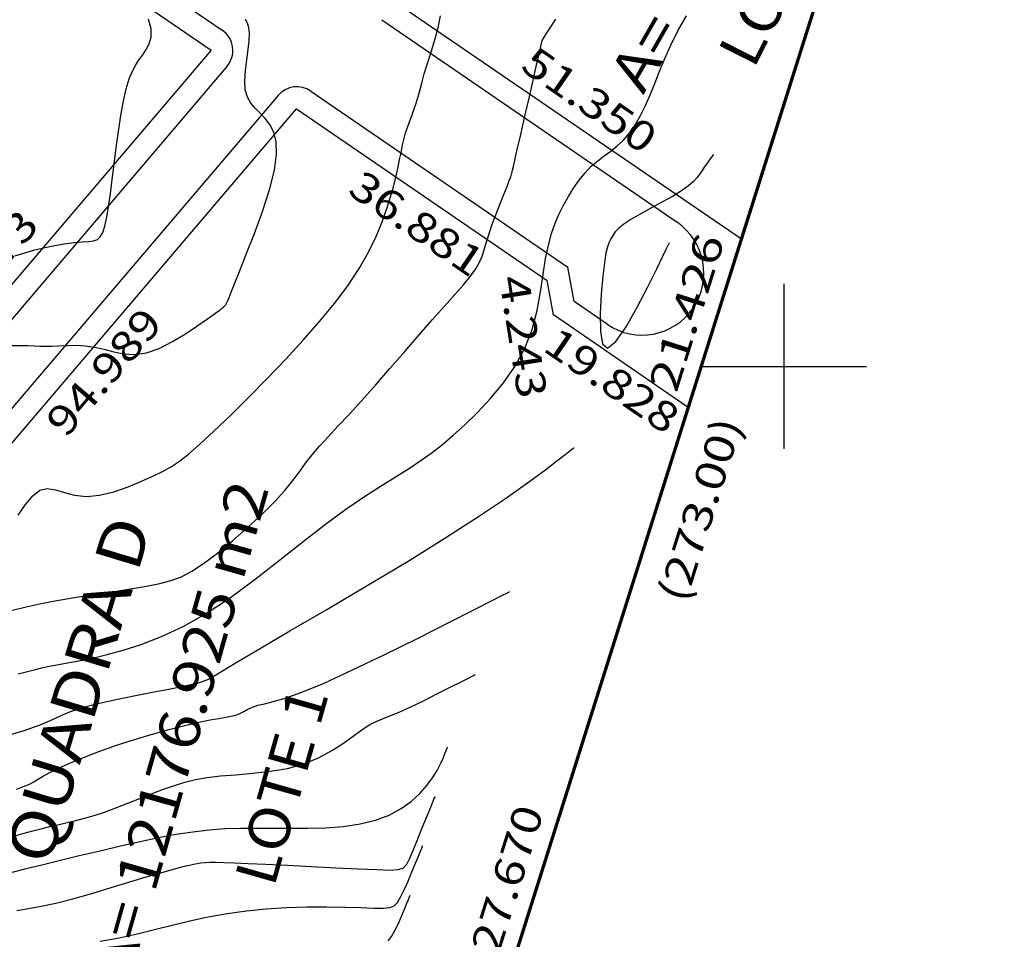
# Model space of a CAD drawing. Units: feet. Extents: x 186724 to 188657, y 1662266 to 1664325.
# Drawn here: x 187307 to 187427, y 1662730 to 1662842 of the extents above; entities that cross this region are included whole.
import ezdxf
from ezdxf.enums import TextEntityAlignment as Align

# ---------------------------------------------------------------- set-up
doc = ezdxf.new("R2010")
doc.units = ezdxf.units.FT
doc.header["$MEASUREMENT"] = 0
for name, color, linetype in [('CURVAS', 7, 'Continuous'), ('ESCRI', 7, 'Continuous'), ('FOLHAS', 7, 'Continuous'), ('MEDIDAS', 7, 'Continuous'), ('MF', 7, 'Continuous'), ('NQUADRAS', 7, 'Continuous'), ('URB', 7, 'Continuous')]:
    doc.layers.add(name, color=color, linetype=linetype)
doc.styles.add('ITALICC', font='italicc')
doc.styles.add('ROMANS', font='romans')

# ---------------------------------------------------------------- blocks, each defined once
blk = doc.blocks.new('BLOCO262134')
at = {"layer": 'CURVAS', "color": 12, "linetype": 'Continuous', "flags": 128}
for points in [[(187306.605765, 1662813.414867), (187309.033583, 1662814.127506), (187311.031966, 1662814.598851), (187312.623546, 1662814.878792), (187313.871215, 1662815.024842), (187314.837867, 1662815.094518), (187315.586393, 1662815.145334), (187316.173918, 1662815.234004), (187316.634492, 1662815.41403), (187316.996396, 1662815.738112), (187317.287913, 1662816.25895), (187317.537323, 1662817.029244), (187317.76921, 1662818.086365), (187317.99336, 1662819.406355), (187318.215859, 1662820.949926), (187318.442795, 1662822.677793), (187318.680255, 1662824.550667), (187318.933575, 1662826.521094), (187319.205092, 1662828.508945), (187319.496394, 1662830.425927), (187319.809068, 1662832.183742), (187320.144701, 1662833.694097), (187320.50421, 1662834.895688), (187320.885833, 1662835.835178), (187321.287139, 1662836.586223), (187321.705696, 1662837.222478), (187322.139072, 1662837.8176), (187322.572005, 1662838.440301), (187322.937904, 1662839.139521), (187323.157349, 1662839.959258), (187323.150919, 1662840.943512), (187322.839195, 1662842.13628)], [(187306.217839, 1662802.520168), (187307.316854, 1662802.54783), (187308.226491, 1662802.538158), (187308.984833, 1662802.50784), (187309.666051, 1662802.473207), (187310.344315, 1662802.450592), (187311.093796, 1662802.456326), (187311.97108, 1662802.497703), (187312.962415, 1662802.545864), (187314.036466, 1662802.562909), (187315.161897, 1662802.510943), (187316.307371, 1662802.352067), (187317.452318, 1662802.072452), (187318.619224, 1662801.754541), (187319.841343, 1662801.504847), (187321.151927, 1662801.429881), (187322.584227, 1662801.636155), (187324.148595, 1662802.190736), (187325.763783, 1662803.002908), (187327.325639, 1662803.942512), (187328.730014, 1662804.879387), (187329.872759, 1662805.683372), (187330.679361, 1662806.255018), (187331.193867, 1662806.617719), (187331.489961, 1662806.825579), (187331.641329, 1662806.932704), (187331.721654, 1662806.993197), (187331.792123, 1662807.051848), (187331.863925, 1662807.116192), (187331.935751, 1662807.184445), (187332.006292, 1662807.254827), (187332.074239, 1662807.325555), (187332.138825, 1662807.39641), (187332.201451, 1662807.473418), (187332.26406, 1662807.564166), (187332.328596, 1662807.676243), (187332.397002, 1662807.817236), (187332.479331, 1662808.013161), (187332.618083, 1662808.363746), (187332.863867, 1662808.987146), (187333.26729, 1662810.001518), (187333.878963, 1662811.525016), (187334.719879, 1662813.618884), (187335.692579, 1662816.116711), (187336.669986, 1662818.795176), (187337.525024, 1662821.430955), (187338.130618, 1662823.800726), (187338.392119, 1662825.731144), (187338.344588, 1662827.248777), (187338.055513, 1662828.430172), (187337.592383, 1662829.351873), (187337.022685, 1662830.090427), (187336.411106, 1662830.721068), (187335.81112, 1662831.313775), (187335.2734, 1662831.937217), (187334.848619, 1662832.660063), (187334.58745, 1662833.550981), (187334.521079, 1662834.651451), (187334.60274, 1662835.894208), (187334.766181, 1662837.184798), (187334.945152, 1662838.428768), (187335.073399, 1662839.531665), (187335.098437, 1662840.421439), (187335.022844, 1662841.115667), (187334.862965, 1662841.654327), (187334.635143, 1662842.0774)], [(187307.043127, 1662781.961069), (187307.92616, 1662783.242535), (187308.785549, 1662784.312033), (187309.653094, 1662785.002674), (187310.56118, 1662785.205733), (187311.54453, 1662785.045128), (187312.638448, 1662784.702941), (187313.878241, 1662784.361251), (187315.299216, 1662784.202139), (187316.913398, 1662784.36124), (187318.639699, 1662784.788408), (187320.373751, 1662785.38705), (187322.011186, 1662786.060576), (187323.447634, 1662786.712393), (187324.619561, 1662787.280248), (187325.626761, 1662787.839246), (187326.609858, 1662788.498833), (187327.70948, 1662789.368451), (187329.066252, 1662790.557545), (187330.779777, 1662792.141431), (187332.785561, 1662794.058908), (187334.978087, 1662796.214646), (187337.251836, 1662798.513316), (187339.501293, 1662800.85959), (187341.634617, 1662803.173304), (187343.614685, 1662805.434972), (187345.418054, 1662807.640271), (187347.021279, 1662809.784881), (187348.400915, 1662811.864481), (187349.542342, 1662813.870219), (187350.466237, 1662815.775117), (187351.2021, 1662817.547666), (187351.779433, 1662819.156358), (187352.227735, 1662820.569684), (187352.574639, 1662821.76809), (187352.840302, 1662822.779845), (187353.043015, 1662823.645172), (187353.201066, 1662824.404293), (187353.332745, 1662825.097434), (187353.454895, 1662825.759598), (187353.578571, 1662826.404919), (187353.713383, 1662827.042311), (187353.86894, 1662827.680689), (187354.054853, 1662828.328969), (187354.277118, 1662828.995173), (187354.527288, 1662829.683769), (187354.7933, 1662830.39833), (187355.063094, 1662831.142432), (187355.324609, 1662831.91965), (187355.570166, 1662832.734347), (187355.809612, 1662833.594045), (187356.057175, 1662834.507052), (187356.327083, 1662835.481677), (187356.633565, 1662836.526231), (187356.983606, 1662837.644724), (187357.355218, 1662838.82398), (187357.719169, 1662840.046526), (187358.046228, 1662841.294887), (187358.307164, 1662842.551589)], [(187306.15832, 1662770.398271), (187307.999874, 1662770.830052), (187309.798089, 1662771.216973), (187311.714041, 1662771.583529), (187313.860064, 1662771.949156), (187316.153516, 1662772.31305), (187318.463013, 1662772.669348), (187320.657169, 1662773.012185), (187322.604599, 1662773.335699), (187324.217889, 1662773.647217), (187325.585505, 1662774.006831), (187326.839883, 1662774.487825), (187328.113459, 1662775.163482), (187329.538671, 1662776.107086), (187331.20472, 1662777.361473), (187333.027875, 1662778.847684), (187334.88117, 1662780.456313), (187336.63764, 1662782.077957), (187338.170318, 1662783.603207), (187339.389553, 1662784.949172), (187340.354953, 1662786.139008), (187341.163441, 1662787.222386), (187341.911938, 1662788.248975), (187342.697368, 1662789.268444), (187343.601745, 1662790.329146), (187344.647451, 1662791.474155), (187345.841963, 1662792.745229), (187347.192755, 1662794.184126), (187348.707303, 1662795.832602), (187350.379689, 1662797.708475), (187352.150426, 1662799.733805), (187353.946634, 1662801.806712), (187355.695435, 1662803.825317), (187357.323948, 1662805.68774), (187358.771067, 1662807.314068), (187360.022783, 1662808.712253), (187361.076859, 1662809.912213), (187361.931058, 1662810.943868), (187362.583144, 1662811.837136), (187363.042149, 1662812.627408), (187363.362177, 1662813.371961), (187363.608598, 1662814.133545), (187363.846786, 1662814.974911), (187364.142111, 1662815.958807), (187364.540757, 1662817.120878), (187365.012144, 1662818.388344), (187365.506506, 1662819.661318), (187365.974074, 1662820.839916), (187366.36508, 1662821.824251), (187366.642164, 1662822.540187), (187366.817599, 1662823.016587), (187366.916065, 1662823.308064), (187366.962242, 1662823.46923), (187366.980812, 1662823.554699), (187366.997159, 1662823.631435), (187367.039492, 1662823.815812), (187367.136725, 1662824.236555), (187367.317773, 1662825.022388), (187367.61155, 1662826.302038), (187368.032709, 1662828.141295), (187368.538862, 1662830.354208), (187369.073358, 1662832.691893), (187369.579547, 1662834.905463), (187370.000781, 1662836.746035), (187370.294527, 1662838.027123), (187370.474724, 1662838.811848), (187370.569431, 1662839.225733), (187370.606703, 1662839.394298), (187370.614598, 1662839.443065), (187370.624371, 1662839.48793), (187370.680062, 1662839.606278), (187370.828911, 1662839.86587), (187371.118156, 1662840.334467), (187371.595036, 1662841.079827), (187372.284313, 1662842.14231)], [(187391.435076, 1662825.71113), (187391.029453, 1662825.175731), (187390.816781, 1662824.88991), (187390.572775, 1662824.553329), (187390.310215, 1662824.178103), (187390.041884, 1662823.776345), (187389.768441, 1662823.356131), (187389.442062, 1662822.909374), (187389.002802, 1662822.423948), (187388.390718, 1662821.887727), (187387.545864, 1662821.288586), (187386.437697, 1662820.621727), (187385.153273, 1662819.911665), (187383.809052, 1662819.190246), (187382.52149, 1662818.489313), (187381.407046, 1662817.840712), (187380.553783, 1662817.268168), (187379.936186, 1662816.762933), (187379.500347, 1662816.308141), (187379.192356, 1662815.886925), (187378.958304, 1662815.482418), (187378.752087, 1662815.060249), (187378.558831, 1662814.516024), (187378.371463, 1662813.727846), (187378.182915, 1662812.573817), (187377.986116, 1662810.932038), (187377.789597, 1662808.769256), (187377.664304, 1662806.406793), (187377.696781, 1662804.254619), (187377.973575, 1662802.7227), (187378.581232, 1662802.221005), (187379.565655, 1662803.018162), (187380.810188, 1662804.817449), (187382.157529, 1662807.180808), (187383.450378, 1662809.670177), (187384.531436, 1662811.847496), (187385.281922, 1662813.372719), (187385.737135, 1662814.297854), (187385.970893, 1662814.772924), (187386.057015, 1662814.947949), (187386.069318, 1662814.972953), (187386.069318, 1662814.972953)], [(187305.10835, 1662755.049774), (187307.756277, 1662755.84045), (187309.696005, 1662756.525641), (187311.10198, 1662757.120312), (187312.243508, 1662757.651079), (187313.389895, 1662758.14456), (187314.810449, 1662758.62737), (187316.695056, 1662759.118731), (187318.915933, 1662759.60828), (187321.265878, 1662760.078259), (187323.537688, 1662760.510911), (187325.52416, 1662760.888477), (187327.066929, 1662761.198813), (187328.202972, 1662761.452233), (187329.018102, 1662761.664662), (187329.598135, 1662761.852026), (187330.028882, 1662762.030253), (187330.423172, 1662762.234516), (187331.001882, 1662762.576978), (187332.012905, 1662763.189047), (187333.704131, 1662764.202133), (187336.323453, 1662765.747646), (187340.014265, 1662767.902289), (187344.501978, 1662770.523938), (187349.407505, 1662773.415762), (187354.351761, 1662776.380932), (187358.955659, 1662779.222618), (187362.910551, 1662781.774714), (187366.189537, 1662783.994015), (187368.836157, 1662785.868045), (187370.89395, 1662787.384323), (187372.406454, 1662788.53037), (187373.426678, 1662789.308545), (187374.045502, 1662789.780553), (187374.363277, 1662790.022936), (187374.480351, 1662790.112235), (187374.497076, 1662790.124992), (187374.497076, 1662790.124992)], [(187306.827107, 1662748.725673), (187307.686918, 1662749.013311), (187308.335672, 1662749.28497), (187308.857031, 1662749.56315), (187309.364317, 1662749.873312), (187309.97085, 1662750.240917), (187310.789952, 1662750.691424), (187311.909479, 1662751.241649), (187313.315426, 1662751.873821), (187314.968323, 1662752.561524), (187316.8287, 1662753.278344), (187318.857087, 1662753.997863), (187321.004487, 1662754.694607), (187323.1838, 1662755.346865), (187325.298397, 1662755.933864), (187327.251652, 1662756.434833), (187328.946936, 1662756.829003), (187330.313807, 1662757.105457), (187331.386562, 1662757.292706), (187332.225685, 1662757.429115), (187332.891658, 1662757.553049), (187333.444962, 1662757.702875), (187333.941929, 1662757.906602), (187334.422277, 1662758.150815), (187334.921572, 1662758.411744), (187335.475381, 1662758.665619), (187336.119271, 1662758.888669), (187336.906607, 1662759.080149), (187337.961955, 1662759.331414), (187339.427682, 1662759.756847), (187341.446152, 1662760.470829), (187344.159732, 1662761.587741), (187347.624462, 1662763.167992), (187351.551081, 1662765.056101), (187355.564003, 1662767.042615), (187359.287642, 1662768.918079), (187362.346411, 1662770.473041), (187364.462004, 1662771.550619), (187365.745232, 1662772.204233), (187366.404188, 1662772.539872), (187366.646961, 1662772.663528), (187366.681642, 1662772.681194), (187366.681642, 1662772.681194)], [(187306.15714, 1662742.914844), (187307.570746, 1662743.323145), (187308.818977, 1662743.66414), (187309.943248, 1662743.953135), (187310.984977, 1662744.205438), (187311.985577, 1662744.436354), (187312.983854, 1662744.662183), (187314.008169, 1662744.903201), (187315.08427, 1662745.180674), (187316.237907, 1662745.515869), (187317.49483, 1662745.930056), (187318.868355, 1662746.434783), (187320.322069, 1662747.002735), (187321.807125, 1662747.596878), (187323.274677, 1662748.180179), (187324.675879, 1662748.715604), (187325.982855, 1662749.17358), (187327.251611, 1662749.554377), (187328.559121, 1662749.865723), (187329.982361, 1662750.11535), (187331.598306, 1662750.310985), (187333.455634, 1662750.468591), (187335.489831, 1662750.637058), (187337.608085, 1662750.873505), (187339.717583, 1662751.235055), (187341.725514, 1662751.778828), (187343.55419, 1662752.536272), (187345.186426, 1662753.436138), (187346.620161, 1662754.381506), (187347.853334, 1662755.275454), (187348.883885, 1662756.02106), (187349.728385, 1662756.552813), (187350.477933, 1662756.93085), (187351.24226, 1662757.246718), (187352.131097, 1662757.591964), (187353.254174, 1662758.058135), (187354.677225, 1662758.707183), (187356.289984, 1662759.482677), (187357.938191, 1662760.298587), (187359.467582, 1662761.068887), (187360.723894, 1662761.707548), (187361.592821, 1662762.150136), (187362.119874, 1662762.418592), (187362.390524, 1662762.556447), (187362.490237, 1662762.607236), (187362.504481, 1662762.614491), (187362.504481, 1662762.614491)], [(187306.336077, 1662738.631749), (187307.842528, 1662739.025104), (187309.751021, 1662739.505932), (187311.98739, 1662740.05614), (187314.431079, 1662740.645864), (187316.961534, 1662741.245238), (187319.458198, 1662741.824397), (187321.824331, 1662742.356768), (187324.058456, 1662742.828942), (187326.182911, 1662743.2308), (187328.220033, 1662743.552226), (187330.192161, 1662743.783101), (187332.122844, 1662743.919176), (187334.040476, 1662743.979675), (187335.974661, 1662743.98969), (187337.955004, 1662743.974316), (187340.01111, 1662743.958643), (187342.156208, 1662743.96922), (187344.33802, 1662744.038415), (187346.487893, 1662744.200049), (187348.537174, 1662744.487945), (187350.417209, 1662744.935925), (187352.073316, 1662745.564934), (187353.506701, 1662746.344412), (187354.73254, 1662747.230919), (187355.766012, 1662748.181015), (187356.622292, 1662749.151264), (187357.316977, 1662750.100191), (187357.867343, 1662750.994183), (187358.291083, 1662751.801593), (187358.605893, 1662752.490772), (187358.829467, 1662753.030074), (187358.979002, 1662753.399176), (187359.069703, 1662753.623057), (187359.116279, 1662753.738023), (187359.133439, 1662753.780379), (187359.13589, 1662753.78643), (187359.13589, 1662753.78643)], [(187316.995019, 1662730.282835), (187319.271149, 1662730.677233), (187321.451856, 1662731.15303), (187323.580766, 1662731.676714), (187325.701504, 1662732.21477), (187327.857693, 1662732.733687), (187330.084076, 1662733.203991), (187332.37987, 1662733.612375), (187334.73541, 1662733.949575), (187337.14103, 1662734.206323), (187339.587064, 1662734.373354), (187342.048765, 1662734.447434), (187344.441054, 1662734.449458), (187346.663766, 1662734.406353), (187348.616741, 1662734.345046), (187350.199815, 1662734.292464), (187351.347941, 1662734.279439), (187352.136533, 1662734.352425), (187352.676118, 1662734.561779), (187353.077225, 1662734.957861), (187353.450382, 1662735.591028), (187353.880928, 1662736.48375), (187354.353438, 1662737.546943), (187354.827297, 1662738.663634), (187355.261891, 1662739.71685), (187355.616605, 1662740.589617), (187355.861611, 1662741.194373), (187356.010221, 1662741.561193), (187356.086534, 1662741.749559), (187356.114649, 1662741.818958), (187356.118666, 1662741.828872), (187356.118666, 1662741.828872)], [(187351.95684, 1662730.305992), (187352.360047, 1662730.839736), (187352.762407, 1662731.567709), (187353.175157, 1662732.425662), (187353.571655, 1662733.321754), (187353.925262, 1662734.164144), (187354.209337, 1662734.86099), (187354.404887, 1662735.343672), (187354.523499, 1662735.636447), (187354.584408, 1662735.78679), (187354.606848, 1662735.84218), (187354.610053, 1662735.850093), (187354.610053, 1662735.850093)]]:
    blk.add_lwpolyline(points, dxfattribs=at)
at = {"layer": 'CURVAS', "color": 1, "linetype": 'Continuous', "flags": 128}
for points in [[(187307.014454, 1662762.703261), (187308.175859, 1662762.985979), (187309.119802, 1662763.218396), (187309.906239, 1662763.410795), (187310.600106, 1662763.57356), (187311.266338, 1662763.717073), (187311.969873, 1662763.851718), (187312.771796, 1662763.990262), (187313.717799, 1662764.155007), (187314.84972, 1662764.370638), (187316.209402, 1662764.661843), (187317.838686, 1662765.053307), (187319.766346, 1662765.574849), (187321.968901, 1662766.276824), (187324.409802, 1662767.214719), (187327.0525, 1662768.444019), (187329.860449, 1662770.020213), (187332.790879, 1662771.965296), (187335.776144, 1662774.167305), (187338.742375, 1662776.480785), (187341.615707, 1662778.760282), (187344.322271, 1662780.860343), (187346.802186, 1662782.668233), (187349.051511, 1662784.202105), (187351.08029, 1662785.512833), (187352.898567, 1662786.651288), (187354.516388, 1662787.668346), (187355.954075, 1662788.616532), (187357.273076, 1662789.55499), (187358.545115, 1662790.544516), (187359.84192, 1662791.645907), (187361.235214, 1662792.91996), (187362.767759, 1662794.413154), (187364.366449, 1662796.114697), (187365.929215, 1662797.999477), (187367.353986, 1662800.042385), (187368.538691, 1662802.21831), (187369.411391, 1662804.493065), (187370.020664, 1662806.796151), (187370.44522, 1662809.047993), (187370.763768, 1662811.169015), (187371.055018, 1662813.079643), (187371.384598, 1662814.723214), (187371.765806, 1662816.134727), (187372.198857, 1662817.372093), (187372.683969, 1662818.493223), (187373.221357, 1662819.556029), (187373.81038, 1662820.604442), (187374.446967, 1662821.626463), (187375.126192, 1662822.596113), (187375.843124, 1662823.487412), (187376.592836, 1662824.274382), (187377.369073, 1662824.944825), (187378.160267, 1662825.541672), (187378.953524, 1662826.121635), (187379.735948, 1662826.74143), (187380.494644, 1662827.457767), (187381.218948, 1662828.315228), (187381.907114, 1662829.309857), (187382.559625, 1662830.425566), (187383.176967, 1662831.646264), (187383.759623, 1662832.955865), (187384.315582, 1662834.341805), (187384.88285, 1662835.805635), (187385.50694, 1662837.352431), (187386.233363, 1662838.987269), (187387.107631, 1662840.715226), (187388.166671, 1662842.543969)], [(187306.879656, 1662734.000576), (187308.293083, 1662734.224607), (187309.816235, 1662734.496225), (187311.578706, 1662734.879664), (187313.662463, 1662735.417845), (187315.958956, 1662736.068464), (187318.312006, 1662736.767904), (187320.565435, 1662737.452551), (187322.563063, 1662738.058792), (187324.185201, 1662738.537493), (187325.458124, 1662738.897456), (187326.444593, 1662739.161961), (187327.207372, 1662739.354291), (187327.809225, 1662739.497729), (187328.31054, 1662739.611856), (187328.762216, 1662739.701448), (187329.212775, 1662739.767579), (187329.71074, 1662739.811323), (187330.304634, 1662739.833757), (187331.048402, 1662739.835436), (187332.017666, 1662739.814847), (187333.293471, 1662739.769959), (187334.956862, 1662739.69874), (187337.088881, 1662739.599159), (187339.714122, 1662739.471936), (187342.631364, 1662739.328795), (187345.582938, 1662739.184213), (187348.311172, 1662739.052664), (187350.558395, 1662738.948625), (187352.138837, 1662738.894545), (187353.154333, 1662738.944764), (187353.778616, 1662739.161598), (187354.185422, 1662739.607359), (187354.548485, 1662740.344363), (187355.003426, 1662741.400837), (187355.533396, 1662742.668666), (187356.083436, 1662744.005645), (187356.598582, 1662745.269572), (187357.023873, 1662746.318244), (187357.318335, 1662747.045075), (187357.496943, 1662747.485939), (187357.58866, 1662747.712329), (187357.622451, 1662747.795736), (187357.627278, 1662747.807651), (187357.627278, 1662747.807651)]]:
    blk.add_lwpolyline(points, dxfattribs=at)
blk = doc.blocks.new('BLOCO289824')
at = {"layer": 'ESCRI', "color": 1, "linetype": 'Continuous', "const_width": 0.4, "flags": 128}
for points in [[(187426.529268, 1662915.873049), (187394.822276, 1662815.465805)], [(187394.822276, 1662815.465805), (187393.956788, 1662812.725045)], [(187393.956788, 1662812.725045), (187389.314631, 1662798.024621)], [(187389.314631, 1662798.024621), (187388.37047, 1662795.034699)], [(187351.522465, 1662678.347312), (187388.37047, 1662795.034699)]]:
    blk.add_lwpolyline(points, dxfattribs=at)
blk = doc.blocks.new('BLOCO314888')
at = {"layer": 'FOLHAS', "color": 10, "linetype": 'Continuous'}
for p, q in [((187400, 1662790), (187400, 1662810)), ((187390, 1662800), (187410, 1662800))]:
    blk.add_line(p, q, dxfattribs=at)

msp = doc.modelspace()

# ---------------------------------------------------------------- linework, layer by layer
at = {"layer": 'MF', "color": 4, "linetype": 'Continuous'}
for p, q in [((187256.592505, 1662892.325971), (187331.776258, 1662840.792584)), ((187351.148949, 1662842.062237), (187387.00162, 1662817.487673)), ((187332.363555, 1662836.372295), (187271.787692, 1662765.285611)), ((187338.578838, 1662832.87345), (187277.115636, 1662760.745455)), ((187342.558356, 1662833.402184), (187373.733202, 1662812.033937)), ((187374.511611, 1662807.863276), (187373.733202, 1662812.033937)), ((187378.521052, 1662805.115079), (187374.511611, 1662807.863276))]:
    msp.add_line(p, q, dxfattribs=at)
for centre, radius, start, end in [((187330.080147, 1662838.318073), 3, 319.564444, 55.571944), ((187340.862246, 1662830.927672), 3, 55.571944, 139.564444), ((187382.761336, 1662811.301376), 7.5, 235.571944, 55.571944)]:
    msp.add_arc(centre, radius, start, end, dxfattribs=at)
at = {"layer": 'URB', "color": 4, "linetype": 'Continuous'}
for p, q in [((187256.592505, 1662892.325971), (187331.776258, 1662840.792584)), ((187351.148949, 1662842.062237), (187387.00162, 1662817.487673)), ((187332.363555, 1662836.372295), (187271.787692, 1662765.285611)), ((187338.578838, 1662832.87345), (187277.115636, 1662760.745455)), ((187342.558356, 1662833.402184), (187373.733202, 1662812.033937)), ((187374.511611, 1662807.863276), (187373.733202, 1662812.033937)), ((187378.521052, 1662805.115079), (187374.511611, 1662807.863276))]:
    msp.add_line(p, q, dxfattribs=at)
at = {"layer": 'URB', "color": 3, "linetype": 'Continuous'}
for p, q in [((187255.037737, 1662890.057668), (187330.45054, 1662838.367283)), ((187352.46799, 1662844.49209), (187394.823551, 1662815.460241)), ((187330.45051, 1662838.367247), (187273.075471, 1662771.02094)), ((187279.208756, 1662758.961822), (187340.81793, 1662831.261108)), ((187340.81793, 1662831.261108), (187371.238879, 1662810.409627)), ((187372.01728, 1662806.239012), (187371.238879, 1662810.409627)), ((187388.371746, 1662795.029135), (187372.01728, 1662806.239012))]:
    msp.add_line(p, q, dxfattribs=at)
at = {"layer": 'URB', "color": 4, "linetype": 'Continuous'}
for centre, radius, start, end in [((187330.080147, 1662838.318073), 3, 319.564444, 55.571944), ((187340.862246, 1662830.927672), 3, 55.571944, 139.564444), ((187382.761336, 1662811.301376), 7.5, 235.571944, 55.571944)]:
    msp.add_arc(centre, radius, start, end, dxfattribs=at)

# ---------------------------------------------------------------- block references
at = {"layer": 'CURVAS'}
msp.add_blockref('BLOCO262134', (0, 0), dxfattribs=at)
at = {"layer": 'ESCRI'}
msp.add_blockref('BLOCO289824', (0, 0), dxfattribs=at)
at = {"layer": 'FOLHAS'}
msp.add_blockref('BLOCO314888', (0, 0), dxfattribs=at)

# ---------------------------------------------------------------- texts
at = {"layer": 'MEDIDAS', "color": 7}
for s, height, rotation, style, width, p, p2 in [('A= 4051.105 m2', 5, 60.14083362, 'ITALICC', 0.81745, (187382.9007, 1662832.8667), (187411.777148, 1662883.167304)), ('LOTE 1', 5, 63.18555579, 'ROMANS', 0.968553, (187396.2956, 1662835.953), (187407.322551, 1662857.768985)), ('51.350', 3.6, 325.29139001, 'ROMANS', 0.999481, (187367.8346, 1662836.0643), (187382.905672, 1662825.625244)), ('36.881', 3.6, 325.57194488, 'ROMANS', 1.058856, (187346.8377, 1662821.036), (187361.959707, 1662810.670866)), ('88.473', 3.6, 49.73027803, 'ROMANS', 0.999481, (187297.8951, 1662803.0327), (187309.745522, 1662817.021217)), (' 21.426', 3.6, 72.47472261, 'ROMANS', 0.957031, (187386.507, 1662795.317), (187392.830657, 1662815.342268)), ('4.243', 3.6, 278.98138687, 'ROMANS', 1.005747, (187365.3844, 1662810.7484), (187367.726104, 1662795.932313)), ('94.989', 3.6, 49.40110973, 'ROMANS', 1.00891, (187312.8355, 1662791.202), (187324.766091, 1662805.122205)), ('19.828', 3.6, 325.57194488, 'ROMANS', 0.999481, (187370.5363, 1662802.004), (187385.658307, 1662791.638866)), ('A= 12176.925 m2', 5, 74.1919442, 'ITALICC', 0.818934, (187320.5632, 1662725.3615), (187337.507446, 1662785.209077)), ('LOTE 1', 5, 74.15027674, 'ROMANS', 0.968553, (187338.0796, 1662736.6778), (187344.755749, 1662760.192899)), ('127.670', 3.6, 72.47472281, 'ROMANS', 0.995188, (187364.354, 1662725.3615), (187370.878408, 1662746.022491))]:
    msp.add_text(s, height=height, rotation=rotation, dxfattribs=dict(at, style=style, width=width)).set_placement(p, p2, align=Align.FIT)
at = {"layer": 'MEDIDAS', "color": 1, "style": 'ROMANS', "width": 1.001244}
msp.add_text('(273.00)', height=3.6, rotation=72.47472244, dxfattribs=at).set_placement((187388.0526, 1662771.1412), (187394.97851, 1662793.073636), align=Align.FIT)
at = {"layer": 'NQUADRAS', "color": 7, "style": 'ITALICC', "width": 0.926786}
msp.add_text('QUADRA D', height=5.6, rotation=73.18861125, dxfattribs=at).set_placement((187310.7747, 1662739.2497), (187323.283555, 1662780.651283), align=Align.FIT)

doc.saveas('drawing.dxf')
